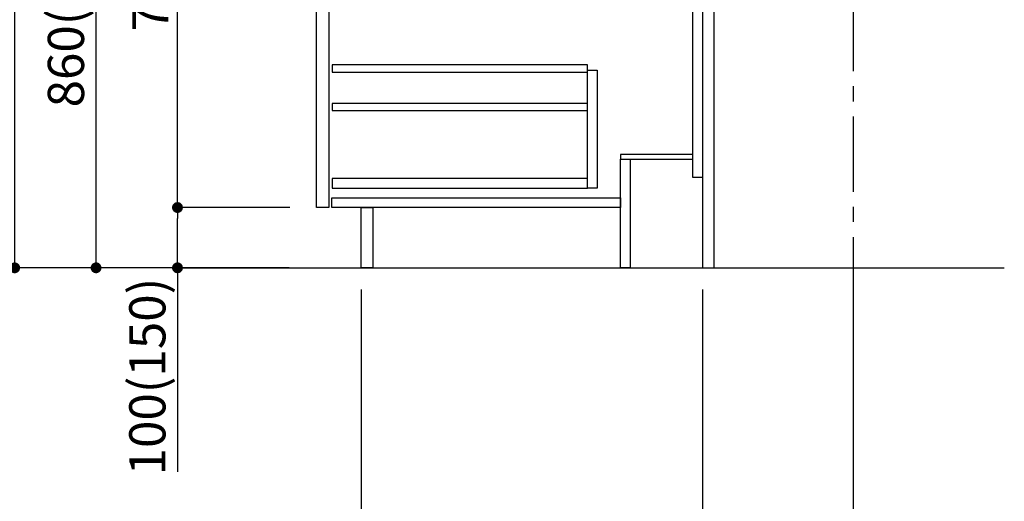
# Model space of a CAD drawing. Extents: x 28111 to 54233, y -21830 to -13430.
# Drawn here: x 33270 to 34902, y -20342 to -19543 of the extents above; entities that cross this region are included whole.
import ezdxf

# ---------------------------------------------------------------- set-up
doc = ezdxf.new("R2010")
doc.units = 0
doc.header["$LTSCALE"] = 50
doc.header["$MEASUREMENT"] = 0
doc.linetypes.add('CENTER', pattern=[2, 1.25, -0.25, 0.25, -0.25])
doc.linetypes.add('HIDDEN', pattern=[0.375, 0.25, -0.125])
doc.layers.get('0').update_dxf_attribs({"linetype": 'CONTINUOUS'})
for name, color, linetype in [('111-壁仕上', 3, 'CONTINUOUS'), ('121-キャビネット（中）', 253, 'HIDDEN'), ('122-扉', 6, 'CONTINUOUS'), ('166-寸法B', 11, 'CONTINUOUS')]:
    doc.layers.add(name, color=color, linetype=linetype)
doc.styles.add('KH001', font='txt')
doc.dimstyles.new('KH1xx030', dxfattribs={"dimscale": 30, "dimtxt": 2, "dimasz": 0.6, "dimexe": 0.3, "dimexo": 1.2, "dimgap": 0.5, "dimtad": 3, "dimdec": 1, "dimdsep": 46, "dimlunit": 6, "dimtxsty": 'KH001', "dimblk": 'DOT', "dimcen": 1, "dimdle": 1, "dimclrd": 256, "dimclre": 256, "dimclrt": 256, "dimadec": 0, "dimazin": 0, "dimtfac": 1, "dimtdec": 1, "dimtix": 1, "dimtmove": 2, "dimatfit": 3, "dimldrblk": 'CLOSEDBLANK', "dimfxl": 1, "dimtolj": 1, "dimtzin": 0, "dimlwd": -1, "dimlwe": -1, "dimarcsym": 0})

# ---------------------------------------------------------------- blocks, each defined once
blk = doc.blocks.new('_Dot')
at = {"color": 0, "linetype": 'ByBlock', "lineweight": -2}
blk.add_line((-0.5, 0), (-1, 0), dxfattribs=at)
at = {"color": 0, "linetype": 'ByBlock', "const_width": 0.5}
blk.add_lwpolyline([(-0.25, 0, 1), (0.25, 0, 1)], format="xyb", close=True, dxfattribs=at)
blk = doc.blocks.new('*D51')
at = {"layer": '166-寸法B', "transparency": 16777216}
for p, q in [((33715.9, -19094.6), (33387.2, -19094.6)), ((33396.2, -19936.6), (33396.2, -19112.6)), ((33716.5, -19954.6), (33387.2, -19954.6))]:
    blk.add_line(p, q, dxfattribs=at)
at = {"layer": '166-寸法B', "transparency": 16777216, "xscale": 18, "yscale": 18, "zscale": 18}
for p, rotation in [((33396.2, -19094.6), 90), ((33396.2, -19954.6), 270)]:
    blk.add_blockref('_Dot', p, dxfattribs=dict(at, rotation=rotation))
at = {"layer": '166-寸法B', "transparency": 16777216, "insert": (33346.2, -19524.6), "char_height": 60, "attachment_point": 5, "rotation": 90, "style": 'KH001'}
blk.add_mtext('\\A1;860(910)', dxfattribs=at)
blk = doc.blocks.new('_ClosedBlank')
at = {"color": 0, "linetype": 'ByBlock', "lineweight": -2}
for p, q in [((-1, 0.167), (0, 0)), ((-1, 0.167), (-1, -0.167)), ((0, 0), (-1, -0.167))]:
    blk.add_line(p, q, dxfattribs=at)
blk = doc.blocks.new('*D54')
at = {"layer": '166-寸法B', "transparency": 16777216}
for p, q in [((33700.5, -17554.6), (33117.2, -17554.6)), ((33126.2, -19936.6), (33126.2, -17572.6)), ((33716.5, -19954.6), (33117.2, -19954.6))]:
    blk.add_line(p, q, dxfattribs=at)
at = {"layer": '166-寸法B', "transparency": 16777216, "xscale": 18, "yscale": 18, "zscale": 18}
for p, rotation in [((33126.2, -17554.6), 90), ((33126.2, -19954.6), 270)]:
    blk.add_blockref('_Dot', p, dxfattribs=dict(at, rotation=rotation))
at = {"layer": '166-寸法B', "transparency": 16777216, "insert": (33077.4, -18754.6), "char_height": 60, "attachment_point": 5, "rotation": 90, "style": 'KH001'}
blk.add_mtext('\\A1;2,400', dxfattribs=at)
blk = doc.blocks.new('*D55')
at = {"layer": '166-寸法B', "transparency": 16777216}
for p, q in [((33616.5, -18254.6), (33252.2, -18254.6)), ((33261.2, -19936.6), (33261.2, -18272.6)), ((33716.5, -19954.6), (33252.2, -19954.6))]:
    blk.add_line(p, q, dxfattribs=at)
at = {"layer": '166-寸法B', "transparency": 16777216, "xscale": 18, "yscale": 18, "zscale": 18}
for p, rotation in [((33261.2, -18254.6), 90), ((33261.2, -19954.6), 270)]:
    blk.add_blockref('_Dot', p, dxfattribs=dict(at, rotation=rotation))
at = {"layer": '166-寸法B', "transparency": 16777216, "insert": (33212.4, -19104.6), "char_height": 60, "attachment_point": 5, "rotation": 90, "style": 'KH001'}
blk.add_mtext('\\A1;1,700', dxfattribs=at)
blk = doc.blocks.new('*D58')
at = {"layer": '166-寸法B', "transparency": 16777216}
for p, q in [((33717.6, -19854.6), (33522.2, -19854.6)), ((33531.2, -19936.6), (33531.2, -19872.6)), ((33716.5, -19954.6), (33522.2, -19954.6)), ((33531.2, -19954.6), (33531.2, -20292.9))]:
    blk.add_line(p, q, dxfattribs=at)
at = {"layer": '166-寸法B', "transparency": 16777216, "xscale": 18, "yscale": 18, "zscale": 18}
for p, rotation in [((33531.2, -19854.6), 90), ((33531.2, -19954.6), 270)]:
    blk.add_blockref('_Dot', p, dxfattribs=dict(at, rotation=rotation))
at = {"layer": '166-寸法B', "transparency": 16777216, "insert": (33481.2, -20134.9), "char_height": 60, "attachment_point": 5, "rotation": 90, "style": 'KH001'}
blk.add_mtext('\\A1;100(150)', dxfattribs=at)
blk = doc.blocks.new('*D59')
at = {"layer": '166-寸法B', "transparency": 16777216}
for p, q in [((33715.9, -19134.6), (33522.2, -19134.6)), ((33531.2, -19836.6), (33531.2, -19152.6)), ((33717.6, -19854.6), (33522.2, -19854.6))]:
    blk.add_line(p, q, dxfattribs=at)
at = {"layer": '166-寸法B', "transparency": 16777216, "xscale": 18, "yscale": 18, "zscale": 18}
for p, rotation in [((33531.2, -19134.6), 90), ((33531.2, -19854.6), 270)]:
    blk.add_blockref('_Dot', p, dxfattribs=dict(at, rotation=rotation))
at = {"layer": '166-寸法B', "transparency": 16777216, "insert": (33486.2, -19494.6), "char_height": 60, "attachment_point": 5, "rotation": 90, "style": 'KH001'}
blk.add_mtext('\\A1;720', dxfattribs=at)
blk = doc.blocks.new('*D65')
at = {"layer": '166-寸法B', "transparency": 16777216}
for p, q in [((34401.9, -19990.6), (34401.9, -20473.6)), ((34651.9, -19990.6), (34651.9, -20473.6)), ((34419.9, -20464.6), (34633.9, -20464.6))]:
    blk.add_line(p, q, dxfattribs=at)
at = {"layer": '166-寸法B', "transparency": 16777216, "xscale": 18, "yscale": 18, "zscale": 18, "rotation": 180}
blk.add_blockref('_Dot', (34401.9, -20464.6), dxfattribs=at)
at = {"layer": '166-寸法B', "transparency": 16777216, "xscale": 18, "yscale": 18, "zscale": 18}
blk.add_blockref('_Dot', (34651.9, -20464.6), dxfattribs=at)
at = {"layer": '166-寸法B', "transparency": 16777216, "insert": (34526.9, -20419.6), "char_height": 60, "attachment_point": 5, "style": 'KH001'}
blk.add_mtext('\\A1;250', dxfattribs=at)
blk = doc.blocks.new('*D66')
at = {"layer": '166-寸法B', "transparency": 16777216}
for p, q in [((33835.9, -19990.6), (33835.9, -20473.6)), ((34401.9, -19990.6), (34401.9, -20473.6)), ((34383.9, -20464.6), (33853.9, -20464.6))]:
    blk.add_line(p, q, dxfattribs=at)
at = {"layer": '166-寸法B', "transparency": 16777216, "xscale": 18, "yscale": 18, "zscale": 18, "rotation": 180}
blk.add_blockref('_Dot', (33835.9, -20464.6), dxfattribs=at)
at = {"layer": '166-寸法B', "transparency": 16777216, "xscale": 18, "yscale": 18, "zscale": 18}
blk.add_blockref('_Dot', (34401.9, -20464.6), dxfattribs=at)
at = {"layer": '166-寸法B', "transparency": 16777216, "insert": (34118.9, -20419.6), "char_height": 60, "attachment_point": 5, "style": 'KH001'}
blk.add_mtext('\\A1;566', dxfattribs=at)
blk = doc.blocks.new('*D67')
at = {"layer": '166-寸法B', "transparency": 16777216}
for p, q in [((33835.9, -19990.6), (33835.9, -20608.6)), ((34651.9, -19990.6), (34651.9, -20608.6)), ((34633.9, -20599.6), (33853.9, -20599.6))]:
    blk.add_line(p, q, dxfattribs=at)
at = {"layer": '166-寸法B', "transparency": 16777216, "xscale": 18, "yscale": 18, "zscale": 18, "rotation": 180}
blk.add_blockref('_Dot', (33835.9, -20599.6), dxfattribs=at)
at = {"layer": '166-寸法B', "transparency": 16777216, "xscale": 18, "yscale": 18, "zscale": 18}
blk.add_blockref('_Dot', (34651.9, -20599.6), dxfattribs=at)
at = {"layer": '166-寸法B', "transparency": 16777216, "insert": (34243.9, -20554.6), "char_height": 60, "attachment_point": 5, "style": 'KH001'}
blk.add_mtext('\\A1;816', dxfattribs=at)

msp = doc.modelspace()

# ---------------------------------------------------------------- linework, layer by layer
at = {"layer": '111-壁仕上', "color": 253, "linetype": 'CENTER', "ltscale": 2}
msp.add_line((34651.94, -20828.52), (34651.94, -17554.55), dxfattribs=at)
at = {"layer": '111-壁仕上', "ltscale": 2}
msp.add_line((33526.41, -19954.55), (34902.26, -19954.55), dxfattribs=at)
at = {"layer": '121-キャビネット（中）', "linetype": 'Continuous'}
for points in [[(33761.94, -19321.55), (33781.94, -19321.55), (33781.94, -19854.55), (33761.94, -19854.55)], [(34210.94, -19626.55), (34226.94, -19626.55), (34226.94, -19822.55), (34210.94, -19822.55)], [(34210.94, -19806.55), (33787.44, -19806.55), (33787.44, -19822.55), (34210.94, -19822.55)]]:
    msp.add_lwpolyline(points, close=True, dxfattribs=at)
at = {"layer": '122-扉', "color": 253}
for points in [[(34385.94, -19134.55), (34401.94, -19134.55), (34401.94, -19804.55), (34385.94, -19804.55)], [(34401.94, -19954.55), (34420.94, -19954.55), (34420.94, -19134.55), (34401.94, -19134.55)], [(34265.94, -19766.55), (34265.94, -19774.55), (34385.94, -19774.55), (34385.94, -19766.55)], [(34265.94, -19774.55), (34281.94, -19774.55), (34281.94, -19954.55), (34265.94, -19954.55)], [(33835.94, -19854.55), (33854.94, -19854.55), (33854.94, -19954.55), (33835.94, -19954.55)]]:
    msp.add_lwpolyline(points, close=True, dxfattribs=at)
at = {"layer": '122-扉', "color": 253, "linetype": 'Continuous'}
for points in [[(33787.44, -19629.95), (34210.94, -19629.95), (34210.94, -19617.95), (33787.44, -19617.95)], [(33787.44, -19693.95), (34210.94, -19693.95), (34210.94, -19681.95), (33787.44, -19681.95)], [(33786.94, -19838.55), (34265.94, -19838.55), (34265.94, -19854.55), (33786.94, -19854.55)]]:
    msp.add_lwpolyline(points, close=True, dxfattribs=at)

# ---------------------------------------------------------------- dimensions: what is measured, and where the dimension line sits
at = {"layer": '166-寸法B'}
for base, p1, p2, picture, middle in [((33126.17, -17554.55), (33752.47, -19954.55), (33736.47, -17554.55), '*D54', (33077.36, -18754.55)), ((33261.17, -18254.55), (33752.47, -19954.55), (33652.5, -18254.55), '*D55', (33212.36, -19104.55)), ((33531.17, -19134.55), (33753.57, -19854.55), (33751.94, -19134.55), '*D59', (33486.17, -19494.55))]:
    dim = msp.add_linear_dim(base=base, p1=p1, p2=p2, angle=90, dimstyle='KH1xx030', dxfattribs=at)
    dim.commit()
    dim.dimension.update_dxf_attribs({"geometry": picture, "text_midpoint": middle})
dim = msp.add_linear_dim(base=(33396.17, -19094.55), p1=(33752.47, -19954.55), p2=(33751.94, -19094.55), angle=90, dimstyle='KH1xx030', override={"dimpost": '(910)'}, dxfattribs=at)
dim.commit()
dim.dimension.update_dxf_attribs({"geometry": '*D51', "text_midpoint": (33346.16, -19524.55)})
dim = msp.add_linear_dim(base=(33531.17, -19854.55), p1=(33752.47, -19954.55), p2=(33753.57, -19854.55), angle=90, dimstyle='KH1xx030', override={"dimpost": '(150)', "dimtmove": 1}, dxfattribs=at)
dim.commit()
dim.dimension.update_dxf_attribs({"geometry": '*D58', "text_midpoint": (33572.24, -20134.89), "dimtype": 128})
for base, p1, p2, picture, middle in [((33835.94, -20464.55), (34401.94, -19954.55), (33835.94, -19954.55), '*D66', (34118.94, -20419.55)), ((33835.94, -20599.55), (34651.94, -19954.55), (33835.94, -19954.55), '*D67', (34243.94, -20554.55)), ((34651.94, -20464.55), (34401.94, -19954.55), (34651.94, -19954.55), '*D65', (34526.94, -20419.55))]:
    dim = msp.add_linear_dim(base=base, p1=p1, p2=p2, dimstyle='KH1xx030', dxfattribs=at)
    dim.commit()
    dim.dimension.update_dxf_attribs({"geometry": picture, "text_midpoint": middle})

doc.saveas('drawing.dxf')
